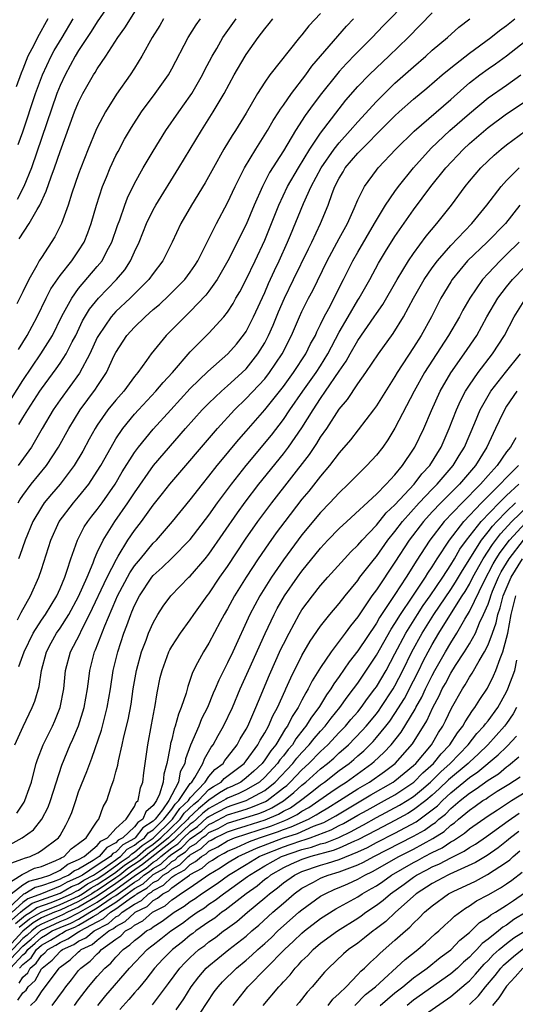
# Model space of a CAD drawing. Units: inches. Extents: x 2571000 to 2574000, y 1496329 to 1497000.
# Drawn here: x 2571295 to 2571348, y 1496435 to 1496541 of the extents above; entities that cross this region are included whole.
import ezdxf

# ---------------------------------------------------------------- set-up
doc = ezdxf.new("R2010")
doc.units = ezdxf.units.IN
doc.header["$MEASUREMENT"] = 0
doc.layers.add('LD25711494_2ft', color=196, linetype='Continuous')

msp = doc.modelspace()

# ---------------------------------------------------------------- linework, layer by layer
at = {"layer": 'LD25711494_2ft'}
for points, elevation in [([(2571304.59, 1496543), (2571303, 1496540.68), (2571302.36, 1496539.64), (2571301, 1496537.6), (2571300.64, 1496537), (2571299.54, 1496535), (2571299, 1496533.84), (2571298.67, 1496533), (2571295.93, 1496525), (2571295.11, 1496523), (2571294.39, 1496521.61)], 9326), ([(2571336.45, 1496543), (2571333.74, 1496540.26), (2571332.54, 1496539), (2571330.77, 1496537.23), (2571329.78, 1496536.22), (2571329, 1496535.36), (2571328.7, 1496535), (2571327.09, 1496533), (2571326.2, 1496531.8), (2571325.36, 1496530.64), (2571324.32, 1496529), (2571323, 1496526.81), (2571321.52, 1496524.48), (2571320.75, 1496523), (2571319.87, 1496521), (2571319, 1496518.91), (2571317.05, 1496515), (2571315.89, 1496513), (2571315, 1496511.73), (2571314.68, 1496511.32), (2571313, 1496509.56), (2571312.4, 1496509), (2571310.42, 1496507), (2571308.78, 1496505), (2571308.28, 1496504.28), (2571307.35, 1496503), (2571307, 1496502.58), (2571305.84, 1496501), (2571305, 1496500.05), (2571304.15, 1496499), (2571303, 1496497.35), (2571302.77, 1496497), (2571302.14, 1496495.86), (2571301.44, 1496494.56), (2571300.53, 1496493), (2571299, 1496491), (2571298.07, 1496489.93), (2571297.31, 1496489), (2571297, 1496488.54), (2571296.09, 1496487), (2571295.26, 1496485), (2571294.67, 1496483.33), (2571294.52, 1496483)], 9342), ([(2571294.62, 1496517.38), (2571295.67, 1496519), (2571296.53, 1496520.53), (2571296.83, 1496521), (2571297.51, 1496522.49), (2571298.04, 1496524.04), (2571298.41, 1496525), (2571299, 1496526.76), (2571300.57, 1496531), (2571301, 1496532.07), (2571301.46, 1496533), (2571302.61, 1496535), (2571302.77, 1496535.23), (2571303, 1496535.64), (2571303.91, 1496537), (2571305.2, 1496539), (2571305.97, 1496540.03), (2571307.83, 1496543)], 9328), ([(2571294.44, 1496476.44), (2571294.72, 1496477), (2571294.81, 1496477.2), (2571295.81, 1496479), (2571296.72, 1496481), (2571297, 1496481.85), (2571298, 1496485), (2571298.92, 1496487), (2571300.44, 1496489), (2571301, 1496489.65), (2571302.09, 1496491), (2571303, 1496492.39), (2571303.37, 1496493), (2571304.48, 1496495), (2571305, 1496495.89), (2571305.75, 1496497), (2571307, 1496498.53), (2571307.42, 1496499), (2571309.31, 1496501), (2571310.07, 1496501.93), (2571311.08, 1496503), (2571313, 1496505.21), (2571315, 1496507.24), (2571316.62, 1496509), (2571317, 1496509.49), (2571317.59, 1496510.41), (2571317.91, 1496511), (2571318.31, 1496511.69), (2571319, 1496513.01), (2571319.96, 1496515), (2571321, 1496517.21), (2571322.5, 1496521), (2571323.45, 1496523), (2571324.62, 1496525), (2571325.85, 1496527), (2571327, 1496528.71), (2571329, 1496531.35), (2571329.73, 1496532.27), (2571331, 1496533.73), (2571332.23, 1496535), (2571333, 1496535.75), (2571334.33, 1496537), (2571336.4, 1496539), (2571339, 1496541.66)], 9344), ([(2571293.78, 1496500.22), (2571295, 1496502.13), (2571296.94, 1496505), (2571298.17, 1496507), (2571299.16, 1496509), (2571299.37, 1496509.37), (2571300.25, 1496511), (2571301, 1496512.03), (2571303, 1496514.38), (2571303.51, 1496515), (2571304.04, 1496516.04), (2571304.57, 1496517), (2571305.19, 1496518.81), (2571305.42, 1496519.42), (2571305.96, 1496521), (2571306.24, 1496521.76), (2571307, 1496523.31), (2571307.95, 1496525), (2571309, 1496526.78), (2571310.38, 1496529), (2571311.75, 1496531), (2571313, 1496532.73), (2571313.17, 1496533), (2571314.32, 1496535), (2571314.54, 1496535.46), (2571315.34, 1496537), (2571315.84, 1496537.84), (2571316.51, 1496539), (2571317.93, 1496541)], 9334), ([(2571294.13, 1496463), (2571295.04, 1496464.96), (2571296.02, 1496467), (2571296.3, 1496467.7), (2571296.75, 1496469.25), (2571297.01, 1496471), (2571297.55, 1496473), (2571298.05, 1496473.95), (2571298.63, 1496475), (2571299, 1496475.53), (2571299.95, 1496477), (2571301, 1496478.92), (2571301.9, 1496481), (2571302.57, 1496482.57), (2571302.72, 1496483), (2571303, 1496483.65), (2571303.62, 1496485), (2571304.89, 1496487), (2571306.3, 1496489), (2571307, 1496490.09), (2571309.06, 1496493), (2571312.5, 1496497), (2571314.29, 1496499), (2571315, 1496499.72), (2571316.34, 1496501), (2571317, 1496501.57), (2571317.74, 1496502.26), (2571318.58, 1496503), (2571319, 1496503.41), (2571320.27, 1496505), (2571321, 1496506.2), (2571321.42, 1496507), (2571321.9, 1496508.1), (2571322.48, 1496509.52), (2571323.12, 1496511), (2571324.11, 1496513), (2571325.7, 1496516.3), (2571326.05, 1496517), (2571327.01, 1496519), (2571327.81, 1496521), (2571328.24, 1496522.24), (2571328.54, 1496523), (2571329, 1496523.9), (2571329.42, 1496524.58), (2571329.66, 1496525), (2571331, 1496526.58), (2571334.21, 1496529.79), (2571335, 1496530.59), (2571335.44, 1496531), (2571337, 1496532.38), (2571338.44, 1496533.56), (2571340.09, 1496535), (2571341, 1496535.76), (2571343, 1496537.32), (2571345.3, 1496539), (2571346.23, 1496539.77), (2571347, 1496540.31), (2571347.88, 1496541)], 9348), ([(2571297.67, 1496541), (2571296.56, 1496539), (2571296.18, 1496538.18), (2571295.54, 1496537), (2571295, 1496535.59), (2571294.83, 1496535.17), (2571294.28, 1496533.72)], 9322), ([(2571310.12, 1496541), (2571309.71, 1496540.29), (2571308.91, 1496539), (2571307.8, 1496537), (2571307, 1496535.7), (2571306.55, 1496535), (2571305.08, 1496532.92), (2571303.88, 1496531), (2571303, 1496529.33), (2571302.85, 1496529), (2571302.01, 1496527), (2571301.24, 1496525), (2571301, 1496524.35), (2571300.28, 1496522.28), (2571299.87, 1496521), (2571299.15, 1496519), (2571298.43, 1496517.57), (2571297, 1496515.38), (2571296.77, 1496515), (2571296.52, 1496514.52), (2571295.65, 1496513), (2571295, 1496511.66), (2571294.77, 1496511.23), (2571294.37, 1496510.37)], 9330), ([(2571294.48, 1496489), (2571294.67, 1496489.33), (2571295, 1496489.79), (2571295.91, 1496491), (2571297.54, 1496493), (2571298.85, 1496495), (2571299.93, 1496497), (2571301.16, 1496499), (2571302.8, 1496501.2), (2571303, 1496501.51), (2571303.99, 1496503), (2571304.83, 1496504.83), (2571305, 1496505.17), (2571306.19, 1496507), (2571307, 1496507.89), (2571308.14, 1496509), (2571309, 1496509.76), (2571309.68, 1496510.32), (2571310.71, 1496511.29), (2571312.41, 1496513), (2571313, 1496513.78), (2571313.49, 1496514.51), (2571313.8, 1496515), (2571314.65, 1496516.65), (2571315.8, 1496519), (2571317, 1496521.23), (2571317.82, 1496523), (2571318.84, 1496525), (2571320.03, 1496527), (2571321.3, 1496529), (2571321.91, 1496530.09), (2571322.51, 1496531), (2571322.69, 1496531.31), (2571323, 1496531.73), (2571323.87, 1496533), (2571325.42, 1496535), (2571326.07, 1496535.93), (2571329.79, 1496540.21), (2571330.54, 1496541)], 9340), ([(2571294.49, 1496527.51), (2571295, 1496528.88), (2571296.37, 1496533), (2571297.1, 1496535), (2571298.05, 1496537), (2571298.38, 1496537.62), (2571299.23, 1496539), (2571300.4, 1496541)], 9324), ([(2571327, 1496541.58), (2571325.74, 1496540.26), (2571325, 1496539.29), (2571324.75, 1496539), (2571321.56, 1496535), (2571321, 1496534.21), (2571320.23, 1496533), (2571319, 1496530.89), (2571317.85, 1496529), (2571317.51, 1496528.48), (2571316.62, 1496527), (2571315.48, 1496525), (2571314.6, 1496523.4), (2571313.13, 1496521), (2571311.98, 1496519), (2571311.04, 1496517), (2571310.04, 1496515), (2571309, 1496513.64), (2571308.54, 1496513), (2571306.52, 1496511), (2571305, 1496509.57), (2571304.49, 1496509), (2571303.12, 1496507), (2571303, 1496506.77), (2571302.19, 1496505), (2571301.08, 1496502.92), (2571299, 1496500.06), (2571298.26, 1496499), (2571297.07, 1496497), (2571295.92, 1496495), (2571294.51, 1496493)], 9338), ([(2571294.52, 1496505.48), (2571295.48, 1496507), (2571296.54, 1496509), (2571297.51, 1496511), (2571298.01, 1496511.99), (2571299, 1496513.42), (2571300.25, 1496515), (2571301, 1496516.08), (2571301.58, 1496517), (2571301.99, 1496518.01), (2571302.35, 1496519), (2571302.93, 1496521), (2571303.58, 1496523), (2571304, 1496524), (2571304.4, 1496525), (2571305, 1496526.32), (2571305.23, 1496526.77), (2571305.93, 1496528.07), (2571306.67, 1496529.33), (2571307.75, 1496531), (2571309.23, 1496533), (2571310.64, 1496535), (2571311, 1496535.65), (2571312.76, 1496539), (2571313.62, 1496540.38), (2571314.08, 1496541)], 9332), ([(2571294.58, 1496471.41), (2571295.14, 1496473), (2571296.12, 1496475), (2571297, 1496476.39), (2571297.42, 1496477), (2571298.65, 1496479), (2571299, 1496479.79), (2571299.5, 1496481), (2571299.78, 1496481.78), (2571300.15, 1496483), (2571300.86, 1496485), (2571301.59, 1496486.41), (2571301.99, 1496487), (2571302.43, 1496487.57), (2571303, 1496488.27), (2571303.54, 1496489), (2571304.92, 1496491), (2571305.68, 1496492.32), (2571307, 1496494.4), (2571307.44, 1496495), (2571309, 1496496.91), (2571310.89, 1496499), (2571313, 1496501.28), (2571314.89, 1496503.11), (2571317.04, 1496505), (2571317.95, 1496506.05), (2571318.84, 1496507.16), (2571319, 1496507.4), (2571319.81, 1496509), (2571321, 1496511.59), (2571321.42, 1496512.58), (2571322.05, 1496513.95), (2571322.56, 1496515), (2571323.45, 1496517), (2571323.78, 1496517.78), (2571325.16, 1496521.16), (2571325.99, 1496523), (2571327.06, 1496525), (2571328.45, 1496527), (2571329, 1496527.69), (2571330.2, 1496529), (2571331, 1496529.94), (2571333, 1496532.14), (2571333.86, 1496533), (2571334.43, 1496533.57), (2571335, 1496534.09), (2571337, 1496535.87), (2571338.3, 1496537), (2571339, 1496537.64), (2571340.64, 1496539), (2571341.88, 1496540.12), (2571343.06, 1496541)], 9346), ([(2571294.58, 1496497.42), (2571295, 1496498.14), (2571295.52, 1496499), (2571296.82, 1496501), (2571297, 1496501.26), (2571298.59, 1496503.41), (2571299, 1496504), (2571299.65, 1496505), (2571300.31, 1496506.31), (2571300.68, 1496507), (2571301.43, 1496508.56), (2571302.18, 1496509.82), (2571303.15, 1496511), (2571305.08, 1496513), (2571305.95, 1496514.05), (2571306.57, 1496515), (2571307, 1496515.96), (2571307.49, 1496517), (2571308.28, 1496519), (2571309, 1496520.48), (2571309.29, 1496521), (2571311.77, 1496525), (2571314.19, 1496529), (2571315.47, 1496531), (2571316.65, 1496533), (2571317.73, 1496535), (2571318.88, 1496537), (2571319, 1496537.18), (2571320.3, 1496539), (2571321, 1496539.93), (2571321.49, 1496540.51), (2571321.87, 1496541)], 9336), ([(2571294.34, 1496455.66), (2571295.15, 1496456.85), (2571295.22, 1496457), (2571295.69, 1496458.31), (2571295.92, 1496459), (2571296.13, 1496459.87), (2571296.43, 1496461), (2571296.57, 1496461.43), (2571297.18, 1496463), (2571298.17, 1496465), (2571298.43, 1496465.57), (2571299.02, 1496467), (2571299.41, 1496469), (2571299.59, 1496471), (2571300.11, 1496473), (2571301.11, 1496474.89), (2571301.3, 1496475.3), (2571302.18, 1496477), (2571304.08, 1496481), (2571305.06, 1496482.94), (2571305.26, 1496483.26), (2571306.3, 1496485), (2571307, 1496486.03), (2571307.74, 1496487), (2571309, 1496488.75), (2571310.01, 1496489.99), (2571310.79, 1496491), (2571315.91, 1496497), (2571317.75, 1496499), (2571319, 1496500.2), (2571321, 1496502.34), (2571321.53, 1496503), (2571322.88, 1496505), (2571323.89, 1496507), (2571324.74, 1496509), (2571325, 1496509.56), (2571325.72, 1496511), (2571326.17, 1496511.83), (2571327.72, 1496515), (2571329, 1496517.39), (2571329.88, 1496519), (2571330.62, 1496520.62), (2571331, 1496521.55), (2571331.71, 1496523), (2571333, 1496524.76), (2571333.19, 1496525), (2571335.11, 1496527), (2571337.06, 1496528.94), (2571341, 1496532.33), (2571342.39, 1496533.61), (2571343, 1496534.12), (2571344.12, 1496535), (2571345, 1496535.65), (2571345.81, 1496536.19), (2571347, 1496537.05), (2571351, 1496540.18)], 9350), ([(2571293, 1496451.93), (2571294.91, 1496453), (2571296.14, 1496453.86), (2571297.04, 1496455), (2571297.71, 1496456.29), (2571297.99, 1496457), (2571299.2, 1496460.8), (2571300.1, 1496463), (2571300.39, 1496463.61), (2571300.97, 1496465.03), (2571301.6, 1496467), (2571301.95, 1496469), (2571302.1, 1496470.1), (2571302.19, 1496471), (2571302.71, 1496473), (2571302.81, 1496473.19), (2571303.8, 1496475.8), (2571305, 1496478.59), (2571305.18, 1496479), (2571306.51, 1496481.49), (2571307, 1496482.22), (2571307.63, 1496483), (2571309, 1496484.66), (2571309.35, 1496485), (2571311.09, 1496487), (2571313, 1496489.32), (2571314.3, 1496491), (2571315, 1496491.85), (2571315.9, 1496493), (2571317, 1496494.33), (2571317.3, 1496494.7), (2571318.2, 1496495.8), (2571319, 1496496.69), (2571321, 1496499.01), (2571323, 1496501.5), (2571324.11, 1496503), (2571325.42, 1496505), (2571325.93, 1496506.07), (2571326.44, 1496507), (2571326.61, 1496507.39), (2571327, 1496508.16), (2571327.4, 1496509), (2571327.88, 1496509.88), (2571329.48, 1496513), (2571329.98, 1496514.02), (2571330.48, 1496515), (2571331, 1496515.94), (2571332.79, 1496519), (2571333, 1496519.39), (2571333.99, 1496521), (2571335, 1496522.47), (2571335.38, 1496523), (2571336.98, 1496525), (2571338.88, 1496527.12), (2571340.91, 1496529), (2571343, 1496530.84), (2571345, 1496532.51), (2571347, 1496533.9), (2571348.54, 1496535)], 9352), ([(2571293.72, 1496450.28), (2571295, 1496450.75), (2571295.17, 1496450.83), (2571295.77, 1496451), (2571296.61, 1496451.39), (2571297, 1496451.63), (2571298.82, 1496453), (2571299, 1496453.27), (2571299.63, 1496454.37), (2571299.96, 1496455), (2571300.27, 1496455.73), (2571300.68, 1496457), (2571301, 1496457.93), (2571301.88, 1496460.12), (2571302.19, 1496461), (2571302.43, 1496461.57), (2571303.44, 1496464.56), (2571303.73, 1496465.73), (2571304.07, 1496467), (2571304.41, 1496469), (2571304.72, 1496471), (2571305.21, 1496473), (2571305.86, 1496475), (2571306.19, 1496475.81), (2571306.59, 1496477), (2571306.72, 1496477.28), (2571307, 1496477.97), (2571307.53, 1496479), (2571308.85, 1496481), (2571309, 1496481.19), (2571309.96, 1496482.04), (2571311, 1496483.05), (2571313, 1496485.06), (2571315, 1496487.68), (2571315.93, 1496489), (2571317.43, 1496491), (2571319.01, 1496493), (2571321.72, 1496496.28), (2571323, 1496497.94), (2571323.71, 1496499), (2571325.11, 1496501), (2571326.53, 1496503), (2571327, 1496503.72), (2571327.79, 1496505), (2571329, 1496507.33), (2571329.96, 1496509), (2571331, 1496510.78), (2571331.15, 1496511), (2571332.28, 1496513), (2571333.24, 1496514.76), (2571333.99, 1496516.01), (2571335, 1496517.63), (2571337, 1496520.5), (2571338.84, 1496523), (2571340.45, 1496525), (2571342.35, 1496527), (2571343, 1496527.6), (2571345, 1496529.32), (2571347, 1496530.79), (2571349, 1496532.14)], 9354), ([(2571293, 1496447.86), (2571294.94, 1496449.06), (2571296.27, 1496449.73), (2571297, 1496449.92), (2571298.56, 1496450.56), (2571299, 1496450.77), (2571299.13, 1496450.87), (2571299.44, 1496451), (2571300.18, 1496451.82), (2571301, 1496452.38), (2571301.8, 1496453), (2571303, 1496454.78), (2571303.18, 1496455), (2571303.65, 1496456.35), (2571304.02, 1496457), (2571304.49, 1496458.49), (2571304.78, 1496459.22), (2571305, 1496460.1), (2571305.2, 1496460.8), (2571305.27, 1496461.27), (2571305.68, 1496463), (2571305.87, 1496463.87), (2571306.32, 1496465.68), (2571306.63, 1496467.37), (2571306.86, 1496469), (2571307.2, 1496471), (2571307.75, 1496473), (2571308.24, 1496474.24), (2571308.51, 1496475), (2571309, 1496476.1), (2571309.52, 1496477), (2571310.1, 1496477.9), (2571310.9, 1496479), (2571312.86, 1496481), (2571313, 1496481.13), (2571314.6, 1496483), (2571315, 1496483.5), (2571318.07, 1496487.93), (2571318.91, 1496489.09), (2571320.38, 1496491), (2571323, 1496494.26), (2571323.57, 1496495), (2571325, 1496497.05), (2571326.21, 1496499), (2571327, 1496500.21), (2571327.55, 1496501), (2571329, 1496503.16), (2571329.77, 1496504.23), (2571330.18, 1496505), (2571331, 1496506.45), (2571332.78, 1496509), (2571333, 1496509.34), (2571333.68, 1496510.32), (2571335.23, 1496513), (2571336.46, 1496515), (2571337, 1496515.79), (2571338.36, 1496517.64), (2571339.51, 1496519), (2571341.08, 1496521), (2571342.55, 1496523), (2571343, 1496523.55), (2571344.23, 1496525), (2571345, 1496525.75), (2571345.65, 1496526.35), (2571346.41, 1496527), (2571347, 1496527.46), (2571349.04, 1496528.96)], 9356), ([(2571293.74, 1496447), (2571295, 1496447.96), (2571295.64, 1496448.36), (2571297, 1496448.7), (2571297.9, 1496449), (2571299, 1496449.53), (2571299.84, 1496450.16), (2571301, 1496450.66), (2571301.59, 1496451), (2571303, 1496452.19), (2571303.37, 1496452.63), (2571304.11, 1496453), (2571305, 1496453.99), (2571306.09, 1496455), (2571307, 1496456.36), (2571307.18, 1496456.82), (2571307.39, 1496457), (2571307.63, 1496458.37), (2571307.91, 1496459), (2571308.02, 1496459.98), (2571308.43, 1496463), (2571308.84, 1496465.16), (2571309.15, 1496466.85), (2571309.19, 1496467), (2571309.43, 1496468.57), (2571309.77, 1496470.23), (2571309.96, 1496471), (2571310.7, 1496473), (2571310.8, 1496473.21), (2571311, 1496473.56), (2571311.93, 1496475), (2571313, 1496476.44), (2571313.38, 1496477), (2571314.82, 1496479), (2571315, 1496479.23), (2571316.19, 1496481), (2571317, 1496482.17), (2571318.92, 1496485.08), (2571320.26, 1496487), (2571321.76, 1496489), (2571325.8, 1496494.2), (2571326.61, 1496495.39), (2571327, 1496496.05), (2571327.67, 1496497), (2571329, 1496499.06), (2571329.89, 1496500.11), (2571331, 1496501.78), (2571331.87, 1496503), (2571333.22, 1496505), (2571334.82, 1496507.18), (2571335.93, 1496509), (2571336.99, 1496510.99), (2571338.14, 1496513), (2571339, 1496514.25), (2571339.56, 1496515), (2571341, 1496516.65), (2571343.25, 1496519), (2571344.88, 1496521), (2571346.4, 1496523), (2571347, 1496523.64), (2571348.36, 1496525)], 9358), ([(2571348.43, 1496521), (2571346.87, 1496519), (2571344.91, 1496517), (2571342.81, 1496515), (2571341.98, 1496514.02), (2571341.16, 1496513), (2571341, 1496512.75), (2571339.94, 1496511), (2571338.91, 1496509), (2571337.83, 1496507), (2571337, 1496505.68), (2571335.24, 1496503), (2571335, 1496502.58), (2571333, 1496499.42), (2571332.7, 1496499), (2571330.22, 1496495.78), (2571329, 1496494.38), (2571327.95, 1496493), (2571327, 1496491.88), (2571325.74, 1496490.26), (2571325, 1496489.38), (2571323.15, 1496487), (2571322.23, 1496485.77), (2571321.39, 1496484.61), (2571320.3, 1496483), (2571319, 1496481), (2571317.76, 1496479), (2571317, 1496477.61), (2571316.64, 1496477), (2571316.2, 1496476.2), (2571315, 1496473.93), (2571314.41, 1496473), (2571313.79, 1496471.79), (2571313.24, 1496470.76), (2571313, 1496470.02), (2571312.72, 1496469.28), (2571312.54, 1496468.54), (2571312.03, 1496467), (2571311.72, 1496466.28), (2571311.39, 1496465), (2571311.28, 1496464.72), (2571311, 1496463.58), (2571310.87, 1496463.13), (2571310.83, 1496462.83), (2571310.49, 1496461), (2571310.17, 1496459.83), (2571310.1, 1496459), (2571309.7, 1496457.7), (2571309.36, 1496457), (2571309, 1496456.48), (2571308.21, 1496455.79), (2571307.9, 1496455), (2571307.35, 1496454.65), (2571307, 1496454.18), (2571305.76, 1496453), (2571305.26, 1496452.74), (2571305, 1496452.45), (2571304.03, 1496451.97), (2571303.22, 1496451), (2571302.56, 1496450.56), (2571301, 1496449.65), (2571300.54, 1496449.46), (2571299.94, 1496449), (2571299.28, 1496448.72), (2571299, 1496448.56), (2571298.27, 1496448.27), (2571297, 1496447.85), (2571296.32, 1496447.68), (2571295.23, 1496447), (2571295.06, 1496446.94), (2571293.48, 1496445.48)], 9360), ([(2571348.34, 1496517), (2571347, 1496515.67), (2571346.29, 1496515), (2571345, 1496513.66), (2571344.4, 1496513), (2571343.04, 1496511), (2571342.3, 1496509.7), (2571341.93, 1496509), (2571340.76, 1496507), (2571338.18, 1496503), (2571337.07, 1496501), (2571335, 1496497.03), (2571334.23, 1496495.77), (2571333.68, 1496495), (2571333, 1496494.12), (2571331.99, 1496493), (2571331, 1496492.04), (2571329.97, 1496491), (2571329, 1496490.09), (2571328, 1496489), (2571327, 1496487.97), (2571325, 1496485.57), (2571323, 1496482.88), (2571321.72, 1496481), (2571320.46, 1496479), (2571319.39, 1496477), (2571317.56, 1496473), (2571317, 1496471.79), (2571316.06, 1496469.94), (2571315.68, 1496469), (2571315.47, 1496468.53), (2571314.84, 1496467), (2571314.22, 1496465.78), (2571313.91, 1496465), (2571313.03, 1496462.97), (2571312.5, 1496461.5), (2571312.42, 1496461), (2571311.92, 1496460.08), (2571311.72, 1496459), (2571311, 1496457.63), (2571310.69, 1496457), (2571310.01, 1496456.01), (2571309.22, 1496455), (2571309, 1496454.78), (2571307.91, 1496454.09), (2571307.09, 1496453), (2571307, 1496452.93), (2571305.74, 1496452.26), (2571305, 1496451.46), (2571304.69, 1496451.31), (2571304.43, 1496451), (2571303, 1496450.07), (2571301.42, 1496449), (2571301.14, 1496448.86), (2571301, 1496448.76), (2571299.76, 1496448.24), (2571299, 1496447.8), (2571297, 1496447), (2571295.54, 1496446.46), (2571295, 1496446.06), (2571293.86, 1496445)], 9362), ([(2571293.8, 1496444.2), (2571294.75, 1496445), (2571295, 1496445.23), (2571296.02, 1496445.98), (2571297, 1496446.34), (2571299, 1496447.04), (2571300.24, 1496447.76), (2571301, 1496448.07), (2571301.55, 1496448.45), (2571302.59, 1496449), (2571303.79, 1496449.79), (2571305, 1496450.65), (2571305.2, 1496450.8), (2571305.49, 1496451), (2571306.22, 1496451.78), (2571307, 1496452.2), (2571307.43, 1496452.57), (2571308.07, 1496453), (2571308.47, 1496453.53), (2571309, 1496453.86), (2571310.17, 1496455), (2571311, 1496456.07), (2571311.37, 1496456.63), (2571311.78, 1496457), (2571313, 1496458.84), (2571313.15, 1496459), (2571313.47, 1496459.47), (2571314.35, 1496461), (2571314.51, 1496461.49), (2571315.25, 1496462.75), (2571315.46, 1496463), (2571316, 1496464), (2571316.57, 1496465), (2571317.53, 1496467), (2571318.37, 1496469), (2571319.25, 1496471), (2571321.04, 1496474.96), (2571322, 1496477), (2571322.35, 1496477.65), (2571323.13, 1496479), (2571324.51, 1496481), (2571325, 1496481.67), (2571327, 1496484.13), (2571327.8, 1496485), (2571329, 1496486.24), (2571329.81, 1496487), (2571333, 1496489.94), (2571334.06, 1496491), (2571335, 1496492.01), (2571335.82, 1496493), (2571337, 1496494.75), (2571337.15, 1496495), (2571338.09, 1496497), (2571338.94, 1496498.94), (2571339.87, 1496501), (2571341, 1496502.97), (2571342.43, 1496505), (2571343.79, 1496507), (2571344.89, 1496509), (2571346.05, 1496511), (2571347, 1496512.22), (2571347.64, 1496513), (2571349, 1496514.4)], 9364), ([(2571294.2, 1496443.8), (2571295.3, 1496444.7), (2571295.81, 1496445), (2571296.5, 1496445.5), (2571298.05, 1496446.05), (2571299, 1496446.43), (2571300.24, 1496447), (2571300.72, 1496447.28), (2571301, 1496447.39), (2571301.95, 1496448.05), (2571303, 1496448.6), (2571303.61, 1496449), (2571305, 1496449.99), (2571305.56, 1496450.44), (2571306.42, 1496451), (2571306.7, 1496451.3), (2571307, 1496451.46), (2571307.82, 1496452.18), (2571309, 1496452.96), (2571311.1, 1496455), (2571311.86, 1496456.14), (2571312.8, 1496457), (2571313, 1496457.3), (2571314.58, 1496459), (2571315, 1496459.61), (2571315.65, 1496460.35), (2571316.52, 1496461), (2571316.7, 1496461.3), (2571317, 1496461.66), (2571318.03, 1496463), (2571318.36, 1496463.64), (2571319, 1496464.68), (2571319.17, 1496465), (2571320.06, 1496467), (2571320.32, 1496467.68), (2571321.5, 1496470.5), (2571322.74, 1496473.26), (2571323, 1496473.8), (2571323.61, 1496475), (2571324.69, 1496477), (2571325, 1496477.5), (2571326.12, 1496479), (2571327, 1496480.1), (2571327.8, 1496481), (2571329.58, 1496483), (2571330.26, 1496483.74), (2571331, 1496484.45), (2571331.46, 1496485), (2571333, 1496486.6), (2571334.07, 1496487.93), (2571335, 1496488.78), (2571337.07, 1496491), (2571337.89, 1496492.11), (2571338.73, 1496493), (2571339.96, 1496495), (2571340.84, 1496497), (2571341.62, 1496499), (2571342.04, 1496499.96), (2571342.58, 1496501), (2571343, 1496501.66), (2571343.93, 1496503), (2571345.5, 1496505), (2571346.79, 1496507), (2571347.82, 1496509), (2571349.08, 1496511)], 9366), ([(2571294.61, 1496443.39), (2571295.71, 1496444.29), (2571296.97, 1496445.02), (2571299, 1496445.83), (2571301, 1496446.74), (2571301.42, 1496447), (2571302.36, 1496447.64), (2571303, 1496447.98), (2571304.54, 1496449), (2571305, 1496449.33), (2571305.93, 1496450.07), (2571307.14, 1496450.87), (2571307.31, 1496451), (2571308.21, 1496451.79), (2571309, 1496452.32), (2571309.85, 1496453), (2571311.91, 1496455), (2571312.35, 1496455.65), (2571313.39, 1496456.61), (2571313.87, 1496457), (2571315, 1496458.19), (2571315.48, 1496458.52), (2571316.31, 1496459), (2571316.63, 1496459.37), (2571318.8, 1496461), (2571319, 1496461.26), (2571320.26, 1496463), (2571320.5, 1496463.5), (2571321, 1496464.28), (2571321.41, 1496465), (2571321.88, 1496466.12), (2571322.38, 1496467), (2571323.18, 1496468.82), (2571323.28, 1496469), (2571323.8, 1496470.2), (2571325, 1496472.58), (2571325.88, 1496474.12), (2571327, 1496475.75), (2571327.99, 1496477), (2571329, 1496478.19), (2571329.63, 1496479), (2571331, 1496480.66), (2571331.24, 1496481), (2571332.8, 1496483), (2571333, 1496483.24), (2571334.25, 1496485), (2571335, 1496485.91), (2571335.82, 1496487), (2571337.61, 1496489), (2571339, 1496490.47), (2571339.53, 1496491), (2571341.26, 1496493), (2571341.91, 1496494.09), (2571342.47, 1496495), (2571343.59, 1496497.59), (2571344.16, 1496499), (2571345, 1496500.51), (2571345.3, 1496501), (2571346.87, 1496503), (2571348.48, 1496505)], 9368), ([(2571348.11, 1496501), (2571347, 1496499.38), (2571346.76, 1496499), (2571346.19, 1496497.81), (2571345.82, 1496497), (2571345.55, 1496496.45), (2571344.89, 1496495), (2571343.64, 1496493), (2571341.93, 1496491), (2571339.92, 1496489), (2571339, 1496488.03), (2571338.06, 1496487), (2571336.53, 1496485), (2571335, 1496482.62), (2571333, 1496479.64), (2571332.53, 1496479), (2571331, 1496476.75), (2571330.21, 1496475.79), (2571329.65, 1496475), (2571328.14, 1496473), (2571327, 1496471.3), (2571326.11, 1496469.89), (2571325.68, 1496469), (2571325.41, 1496468.59), (2571325, 1496467.79), (2571324.72, 1496467.28), (2571324.6, 1496467), (2571323.96, 1496466.04), (2571323.45, 1496465), (2571323.25, 1496464.75), (2571322.18, 1496463), (2571321.64, 1496462.36), (2571321, 1496461.37), (2571320.72, 1496461), (2571319.83, 1496460.17), (2571319, 1496459.44), (2571318.42, 1496459), (2571317.47, 1496458.53), (2571317, 1496458.34), (2571316.15, 1496457.85), (2571315, 1496457.05), (2571313.87, 1496456.13), (2571312.84, 1496455.16), (2571312.73, 1496455), (2571310.65, 1496453), (2571309, 1496451.67), (2571308.6, 1496451.4), (2571308.14, 1496451), (2571307.5, 1496450.5), (2571306.3, 1496449.7), (2571305.42, 1496449), (2571305, 1496448.69), (2571303, 1496447.36), (2571302.76, 1496447.24), (2571302.42, 1496447), (2571301, 1496446.15), (2571299, 1496445.23), (2571298.42, 1496445), (2571297, 1496444.39), (2571296.12, 1496443.88), (2571295, 1496442.97), (2571293, 1496440.8)], 9370), ([(2571347.99, 1496495.99), (2571347.41, 1496495), (2571347, 1496494.48), (2571345.97, 1496493), (2571345, 1496491.92), (2571344.21, 1496491), (2571342.21, 1496489), (2571340.3, 1496487), (2571338.74, 1496485), (2571337.26, 1496482.74), (2571337, 1496482.27), (2571336.2, 1496481), (2571335, 1496479.15), (2571333.33, 1496476.67), (2571333, 1496476.08), (2571331, 1496473.11), (2571330.08, 1496471.92), (2571329, 1496470.35), (2571328.43, 1496469.56), (2571328.11, 1496469), (2571327.64, 1496468.36), (2571326.87, 1496467.13), (2571326.8, 1496467), (2571326.03, 1496465.97), (2571325.43, 1496465), (2571325.23, 1496464.77), (2571324.36, 1496463.64), (2571323.97, 1496463), (2571323.51, 1496462.49), (2571323, 1496461.81), (2571322.63, 1496461.37), (2571322.39, 1496461), (2571321, 1496459.51), (2571320.44, 1496459), (2571319, 1496458.15), (2571318.23, 1496457.77), (2571317, 1496457.27), (2571316.83, 1496457.17), (2571316.58, 1496457), (2571315, 1496456.17), (2571314.35, 1496455.65), (2571313.66, 1496455), (2571313.31, 1496454.69), (2571313, 1496454.47), (2571311.46, 1496453), (2571311.23, 1496452.77), (2571311, 1496452.61), (2571307.87, 1496450.13), (2571306.67, 1496449.33), (2571306.26, 1496449), (2571305, 1496448.08), (2571303, 1496446.73), (2571301, 1496445.55), (2571299.81, 1496445), (2571299.27, 1496444.73), (2571297, 1496443.74), (2571296.53, 1496443.47), (2571295.95, 1496443), (2571295.45, 1496442.55), (2571295, 1496442.17), (2571293, 1496440.02)], 9372), ([(2571293, 1496439.24), (2571295, 1496441.36), (2571295.89, 1496442.11), (2571296.94, 1496443.06), (2571299, 1496444), (2571299.72, 1496444.28), (2571301, 1496444.94), (2571303, 1496446.1), (2571305, 1496447.46), (2571307.1, 1496449), (2571308.24, 1496449.76), (2571309, 1496450.37), (2571309.41, 1496450.59), (2571309.84, 1496451), (2571311, 1496451.92), (2571311.65, 1496452.35), (2571312.28, 1496453), (2571313, 1496453.69), (2571313.77, 1496454.23), (2571314.83, 1496455.17), (2571315, 1496455.31), (2571317, 1496456.35), (2571317.5, 1496456.5), (2571319, 1496457.02), (2571321, 1496458.1), (2571322.13, 1496459), (2571324.02, 1496461), (2571324.44, 1496461.56), (2571325, 1496462.18), (2571325.79, 1496463), (2571326.31, 1496463.69), (2571327, 1496464.48), (2571327.49, 1496465), (2571328.13, 1496465.87), (2571329.07, 1496467), (2571329.87, 1496468.13), (2571330.55, 1496469), (2571331, 1496469.63), (2571333, 1496472.62), (2571334.58, 1496475.42), (2571335, 1496476.03), (2571335.58, 1496477), (2571336.86, 1496478.86), (2571338.27, 1496481), (2571338.54, 1496481.46), (2571339, 1496482.14), (2571339.53, 1496483), (2571340.85, 1496485), (2571342.4, 1496487), (2571344.31, 1496489), (2571346.32, 1496491), (2571347, 1496491.74), (2571348.29, 1496493)], 9374), ([(2571293.67, 1496439), (2571295, 1496440.43), (2571295.31, 1496440.69), (2571295.52, 1496441), (2571296.33, 1496441.67), (2571297, 1496442.29), (2571297.45, 1496442.55), (2571298.16, 1496443), (2571299, 1496443.38), (2571300.16, 1496443.84), (2571301, 1496444.27), (2571302.19, 1496445), (2571303, 1496445.47), (2571304.51, 1496446.51), (2571305, 1496446.82), (2571307, 1496448.23), (2571307.49, 1496448.51), (2571308.01, 1496449), (2571308.6, 1496449.4), (2571309, 1496449.71), (2571309.83, 1496450.17), (2571310.71, 1496451), (2571311, 1496451.23), (2571312.07, 1496451.93), (2571313, 1496452.89), (2571314.24, 1496453.76), (2571315, 1496454.44), (2571315.38, 1496454.62), (2571317, 1496455.48), (2571318.18, 1496455.82), (2571319, 1496456.1), (2571319.68, 1496456.32), (2571321.1, 1496456.9), (2571321.25, 1496457), (2571323, 1496458.36), (2571323.36, 1496458.64), (2571323.74, 1496459), (2571325, 1496460.32), (2571325.75, 1496461), (2571327, 1496462.29), (2571327.38, 1496462.62), (2571327.78, 1496463), (2571329, 1496464.31), (2571329.68, 1496465), (2571330.27, 1496465.73), (2571331, 1496466.55), (2571331.37, 1496467), (2571332.04, 1496467.96), (2571332.84, 1496469), (2571333, 1496469.23), (2571334.04, 1496471), (2571335, 1496472.77), (2571336.16, 1496475), (2571337.42, 1496477), (2571338.04, 1496477.96), (2571338.79, 1496479), (2571340.14, 1496481), (2571341, 1496482.33), (2571341.4, 1496483), (2571341.98, 1496484.02), (2571342.69, 1496485), (2571344.25, 1496487), (2571346.19, 1496489), (2571347, 1496489.8), (2571348.31, 1496491)], 9376), ([(2571294.64, 1496439), (2571295, 1496439.39), (2571295.88, 1496440.12), (2571296.48, 1496441), (2571297, 1496441.46), (2571297.99, 1496442.01), (2571299, 1496442.66), (2571299.24, 1496442.76), (2571299.6, 1496443), (2571300.6, 1496443.4), (2571301, 1496443.6), (2571302.56, 1496444.56), (2571303.14, 1496444.86), (2571303.29, 1496445), (2571305, 1496446.1), (2571306.23, 1496447), (2571307, 1496447.54), (2571307.94, 1496448.06), (2571308.92, 1496449), (2571309, 1496449.06), (2571310.25, 1496449.75), (2571311, 1496450.46), (2571311.36, 1496450.64), (2571311.71, 1496451), (2571312.49, 1496451.51), (2571313, 1496452.04), (2571313.62, 1496452.38), (2571314.27, 1496453), (2571314.7, 1496453.3), (2571315, 1496453.56), (2571315.98, 1496454.02), (2571317, 1496454.58), (2571320.37, 1496455.63), (2571321, 1496455.88), (2571321.78, 1496456.22), (2571323.03, 1496456.97), (2571324.14, 1496457.86), (2571325, 1496458.66), (2571325.43, 1496459), (2571327, 1496460.41), (2571327.75, 1496461), (2571328.42, 1496461.58), (2571329, 1496462.13), (2571329.48, 1496462.52), (2571329.99, 1496463), (2571331.48, 1496464.52), (2571331.89, 1496465), (2571333, 1496466.34), (2571333.29, 1496466.71), (2571333.49, 1496467), (2571334.8, 1496469), (2571335, 1496469.34), (2571335.86, 1496471), (2571336.82, 1496473), (2571337.91, 1496475), (2571339.18, 1496477), (2571341, 1496479.68), (2571341.52, 1496480.48), (2571342.26, 1496481.74), (2571344.3, 1496485), (2571345, 1496485.87), (2571345.49, 1496486.51), (2571345.94, 1496487), (2571347, 1496488.08), (2571347.96, 1496489)], 9378), ([(2571294.6, 1496437.4), (2571295, 1496438.04), (2571295.52, 1496438.48), (2571295.79, 1496439), (2571296.45, 1496439.55), (2571297, 1496440.36), (2571297.36, 1496440.64), (2571297.69, 1496441), (2571298.53, 1496441.47), (2571299, 1496441.77), (2571299.85, 1496442.15), (2571301, 1496442.89), (2571301.07, 1496442.93), (2571301.16, 1496443), (2571303, 1496443.99), (2571303.67, 1496444.33), (2571304.41, 1496445), (2571305, 1496445.38), (2571306.42, 1496446.42), (2571307, 1496446.8), (2571307.13, 1496446.87), (2571307.27, 1496447), (2571308.38, 1496447.62), (2571309, 1496448.2), (2571309.53, 1496448.47), (2571310.07, 1496449), (2571310.67, 1496449.33), (2571311, 1496449.64), (2571311.89, 1496450.11), (2571312.77, 1496451), (2571312.91, 1496451.09), (2571313, 1496451.18), (2571314.16, 1496451.84), (2571315, 1496452.63), (2571315.25, 1496452.75), (2571315.66, 1496453), (2571316.57, 1496453.43), (2571317, 1496453.66), (2571317.96, 1496453.96), (2571319, 1496454.3), (2571321.06, 1496454.94), (2571322.47, 1496455.53), (2571323, 1496455.86), (2571323.76, 1496456.24), (2571324.84, 1496457), (2571325, 1496457.13), (2571326.06, 1496457.94), (2571327, 1496458.7), (2571327.43, 1496459), (2571329, 1496460.22), (2571330.07, 1496461), (2571330.58, 1496461.42), (2571331, 1496461.82), (2571331.64, 1496462.36), (2571332.64, 1496463.36), (2571333, 1496463.77), (2571334.02, 1496465), (2571334.45, 1496465.55), (2571335, 1496466.35), (2571336.02, 1496467.98), (2571337, 1496469.87), (2571337.57, 1496471), (2571338.03, 1496471.97), (2571338.57, 1496473), (2571339, 1496473.78), (2571339.73, 1496475), (2571340.91, 1496476.91), (2571342.22, 1496479), (2571342.53, 1496479.47), (2571343, 1496480.27), (2571343.38, 1496481), (2571344.49, 1496483), (2571345.47, 1496484.53), (2571346.33, 1496485.67), (2571347.56, 1496487), (2571349.31, 1496488.69)], 9380), ([(2571294.45, 1496435.55), (2571295, 1496436.33), (2571295.35, 1496436.65), (2571295.57, 1496437), (2571296.34, 1496437.66), (2571297, 1496438.91), (2571297.07, 1496439), (2571298.16, 1496439.84), (2571299, 1496440.79), (2571299.12, 1496440.88), (2571299.25, 1496441), (2571300.47, 1496441.53), (2571301, 1496441.88), (2571301.76, 1496442.24), (2571302.65, 1496443), (2571304.21, 1496443.79), (2571305, 1496444.51), (2571305.33, 1496444.67), (2571305.67, 1496445), (2571307, 1496445.88), (2571307.75, 1496446.25), (2571308.52, 1496447), (2571308.83, 1496447.17), (2571309, 1496447.34), (2571310.11, 1496447.9), (2571311, 1496448.76), (2571311.33, 1496449), (2571312.43, 1496449.57), (2571313, 1496450.15), (2571313.55, 1496450.45), (2571314.19, 1496451), (2571314.71, 1496451.29), (2571315, 1496451.57), (2571315.95, 1496452.05), (2571317, 1496452.68), (2571317.75, 1496453), (2571321.71, 1496454.29), (2571323.15, 1496454.85), (2571323.48, 1496455), (2571324.49, 1496455.51), (2571325, 1496455.87), (2571325.73, 1496456.27), (2571326.83, 1496457), (2571328.09, 1496457.91), (2571329, 1496458.52), (2571329.76, 1496459), (2571332.53, 1496461), (2571332.78, 1496461.21), (2571333.82, 1496462.18), (2571334.59, 1496463), (2571335.66, 1496464.34), (2571337.16, 1496466.83), (2571337.24, 1496467), (2571337.87, 1496468.13), (2571338.27, 1496469), (2571339, 1496470.46), (2571339.29, 1496471), (2571340.44, 1496473), (2571341, 1496473.95), (2571341.66, 1496475), (2571342.51, 1496476.51), (2571343, 1496477.33), (2571344.57, 1496480.57), (2571345.56, 1496482.44), (2571345.89, 1496483), (2571346.32, 1496483.68), (2571347.31, 1496485), (2571349, 1496486.83)], 9382), ([(2571295.84, 1496435), (2571296.44, 1496435.56), (2571297, 1496436.44), (2571298.91, 1496439), (2571299, 1496439.09), (2571300.1, 1496439.9), (2571301, 1496440.75), (2571301.14, 1496440.86), (2571301.28, 1496441), (2571302.45, 1496441.55), (2571303, 1496442.02), (2571304.24, 1496443), (2571304.75, 1496443.25), (2571305, 1496443.48), (2571306, 1496444), (2571307, 1496444.94), (2571307.08, 1496445), (2571308.37, 1496445.63), (2571309, 1496446.25), (2571309.49, 1496446.51), (2571310.05, 1496447), (2571310.68, 1496447.32), (2571311, 1496447.63), (2571312.91, 1496449), (2571313, 1496449.06), (2571314.26, 1496449.74), (2571315, 1496450.39), (2571315.39, 1496450.61), (2571315.96, 1496451), (2571316.65, 1496451.35), (2571317, 1496451.56), (2571317.97, 1496451.97), (2571319.38, 1496452.62), (2571320.43, 1496453), (2571322.36, 1496453.64), (2571323, 1496453.89), (2571323.83, 1496454.17), (2571325.69, 1496455), (2571326.54, 1496455.46), (2571327, 1496455.77), (2571327.78, 1496456.22), (2571329.04, 1496457), (2571331, 1496458.26), (2571332.25, 1496459), (2571333.86, 1496460.14), (2571335.02, 1496461), (2571336.9, 1496463.1), (2571338.43, 1496465.57), (2571339.08, 1496467), (2571339.75, 1496468.25), (2571340.09, 1496469), (2571340.42, 1496469.58), (2571341, 1496470.7), (2571341.51, 1496471.51), (2571342.48, 1496473), (2571343, 1496473.85), (2571343.64, 1496475), (2571344.1, 1496476.1), (2571344.53, 1496477), (2571345, 1496478.12), (2571345.23, 1496478.77), (2571345.29, 1496479), (2571345.5, 1496479.5), (2571346.14, 1496481), (2571346.43, 1496481.57), (2571347.28, 1496483), (2571348.83, 1496485)], 9384), ([(2571298.15, 1496435), (2571299.37, 1496436.63), (2571299.62, 1496437), (2571300.24, 1496437.76), (2571301, 1496438.75), (2571301.22, 1496439), (2571302.24, 1496439.76), (2571303, 1496440.55), (2571303.24, 1496440.75), (2571303.46, 1496441), (2571305, 1496442.13), (2571305.52, 1496442.48), (2571306.05, 1496443), (2571306.68, 1496443.32), (2571307, 1496443.62), (2571307.9, 1496444.1), (2571308.95, 1496445), (2571310.29, 1496445.71), (2571311, 1496446.33), (2571311.42, 1496446.58), (2571311.96, 1496447), (2571313, 1496447.68), (2571315, 1496449.07), (2571316.22, 1496449.78), (2571317, 1496450.31), (2571318.14, 1496451), (2571320.1, 1496451.9), (2571323, 1496452.99), (2571324.52, 1496453.48), (2571326.25, 1496454.25), (2571327.34, 1496454.66), (2571327.99, 1496455), (2571328.63, 1496455.37), (2571332.39, 1496457.61), (2571334.8, 1496459), (2571335, 1496459.14), (2571337, 1496460.78), (2571337.23, 1496461), (2571338.92, 1496463), (2571339.69, 1496464.31), (2571340.15, 1496465), (2571340.44, 1496465.56), (2571341.08, 1496466.92), (2571342.26, 1496469), (2571342.56, 1496469.44), (2571343, 1496470.25), (2571343.3, 1496470.7), (2571344.04, 1496472.04), (2571344.63, 1496473), (2571345, 1496473.73), (2571345.48, 1496475), (2571345.88, 1496476.12), (2571346.06, 1496477), (2571346.3, 1496477.7), (2571346.64, 1496479), (2571347.48, 1496481), (2571348.72, 1496483)], 9386), ([(2571300.55, 1496435), (2571301, 1496435.61), (2571302.06, 1496437), (2571303, 1496438.1), (2571303.8, 1496439), (2571304.45, 1496439.55), (2571305, 1496440.17), (2571305.79, 1496441), (2571306.51, 1496441.49), (2571307, 1496441.97), (2571307.59, 1496442.41), (2571308.3, 1496443), (2571308.76, 1496443.24), (2571309, 1496443.45), (2571309.97, 1496444.03), (2571311.26, 1496445), (2571312.34, 1496445.66), (2571313, 1496446.16), (2571313.51, 1496446.49), (2571314.19, 1496447), (2571315.89, 1496448.11), (2571317.12, 1496449), (2571319, 1496450.15), (2571320.42, 1496451), (2571320.82, 1496451.18), (2571323, 1496452.03), (2571323.73, 1496452.27), (2571325, 1496452.72), (2571325.23, 1496452.77), (2571325.88, 1496453), (2571328.15, 1496453.85), (2571329, 1496454.31), (2571329.47, 1496454.53), (2571331, 1496455.42), (2571332.01, 1496455.99), (2571333.89, 1496457), (2571335, 1496457.64), (2571337.03, 1496459), (2571338.01, 1496459.99), (2571339.15, 1496461), (2571339.97, 1496462.03), (2571340.91, 1496463), (2571341.72, 1496464.28), (2571342.3, 1496465), (2571342.53, 1496465.47), (2571343.32, 1496466.68), (2571343.6, 1496467), (2571344.13, 1496467.87), (2571344.93, 1496469.07), (2571345.58, 1496470.42), (2571345.83, 1496471), (2571346.29, 1496472.29), (2571346.6, 1496473), (2571347, 1496474.46), (2571347.12, 1496475), (2571347.48, 1496477), (2571347.98, 1496479)], 9388), ([(2571303.06, 1496435), (2571303.93, 1496436.07), (2571306.45, 1496439), (2571308.35, 1496441), (2571308.72, 1496441.28), (2571309, 1496441.51), (2571309.85, 1496442.15), (2571310.9, 1496443), (2571312.17, 1496443.83), (2571313, 1496444.46), (2571313.74, 1496445), (2571314.51, 1496445.49), (2571315, 1496445.86), (2571315.69, 1496446.31), (2571316.57, 1496447), (2571316.83, 1496447.17), (2571319.16, 1496448.84), (2571319.35, 1496449), (2571321, 1496450), (2571322.82, 1496451), (2571325, 1496451.74), (2571326.01, 1496451.99), (2571327, 1496452.34), (2571327.52, 1496452.48), (2571328.95, 1496453.05), (2571330.3, 1496453.7), (2571331, 1496454.09), (2571331.6, 1496454.4), (2571333, 1496455.18), (2571335.5, 1496456.5), (2571336.31, 1496457), (2571337, 1496457.45), (2571337.85, 1496458.15), (2571338.83, 1496459), (2571339.92, 1496460.08), (2571340.95, 1496461), (2571342.88, 1496463), (2571343.8, 1496464.2), (2571344.56, 1496465), (2571344.73, 1496465.27), (2571345, 1496465.59), (2571346.04, 1496467), (2571347, 1496468.7), (2571347.14, 1496469), (2571347.87, 1496471), (2571348.1, 1496472.1)], 9390), ([(2571348.08, 1496467), (2571347.69, 1496466.31), (2571347, 1496465.29), (2571346.78, 1496465), (2571344.97, 1496463), (2571343.97, 1496462.03), (2571343, 1496461.15), (2571342.86, 1496461), (2571340.77, 1496459.23), (2571339.75, 1496458.25), (2571339, 1496457.58), (2571338.31, 1496457), (2571337, 1496456), (2571336.39, 1496455.61), (2571335, 1496454.86), (2571333, 1496453.84), (2571331, 1496452.79), (2571330.65, 1496452.65), (2571329, 1496451.9), (2571328.36, 1496451.64), (2571325.96, 1496451), (2571325, 1496450.68), (2571323.84, 1496450.16), (2571323, 1496449.77), (2571321.61, 1496449), (2571321.28, 1496448.72), (2571321, 1496448.52), (2571320.18, 1496447.82), (2571319.01, 1496447), (2571316.76, 1496445.24), (2571316.38, 1496445), (2571315.62, 1496444.38), (2571315, 1496443.98), (2571313.61, 1496443), (2571313.27, 1496442.73), (2571313, 1496442.53), (2571312.16, 1496441.84), (2571311.07, 1496441), (2571310.05, 1496439.95), (2571309.16, 1496439), (2571308.23, 1496437.77), (2571307.56, 1496437), (2571307.31, 1496436.69), (2571307, 1496436.35), (2571306.38, 1496435.62), (2571305.43, 1496434.57)], 9392), ([(2571308.93, 1496435.07), (2571310.66, 1496437.34), (2571311.86, 1496439), (2571312.42, 1496439.58), (2571313, 1496440.16), (2571313.92, 1496441), (2571314.55, 1496441.45), (2571315, 1496441.82), (2571315.7, 1496442.3), (2571316.58, 1496443), (2571316.84, 1496443.17), (2571317, 1496443.3), (2571317.99, 1496444.01), (2571319.15, 1496445), (2571321, 1496446.55), (2571321.51, 1496447), (2571322.37, 1496447.63), (2571323, 1496448.16), (2571324.19, 1496449), (2571325, 1496449.37), (2571327, 1496450.06), (2571327.73, 1496450.27), (2571329, 1496450.68), (2571331, 1496451.49), (2571332.03, 1496451.97), (2571333, 1496452.5), (2571335, 1496453.52), (2571337.27, 1496454.73), (2571339, 1496456), (2571339.56, 1496456.44), (2571340.1, 1496457), (2571341, 1496457.83), (2571343, 1496459.49), (2571343.91, 1496460.09), (2571346.09, 1496461.91), (2571347, 1496462.79), (2571347.11, 1496462.89), (2571348.07, 1496463.93)], 9394), ([(2571311.49, 1496434.51), (2571312.3, 1496435.7), (2571313.1, 1496437), (2571313.92, 1496438.08), (2571314.72, 1496439), (2571315, 1496439.26), (2571315.96, 1496440.04), (2571317.15, 1496441), (2571319, 1496442.45), (2571319.62, 1496443), (2571320.37, 1496443.63), (2571321.88, 1496445), (2571323, 1496445.99), (2571324.18, 1496447), (2571325, 1496447.58), (2571326.24, 1496448.24), (2571327, 1496448.66), (2571327.23, 1496448.77), (2571327.83, 1496449), (2571329, 1496449.34), (2571329.58, 1496449.58), (2571331, 1496450.1), (2571331.62, 1496450.38), (2571332.72, 1496451), (2571337, 1496453.19), (2571338.17, 1496453.83), (2571339, 1496454.44), (2571339.35, 1496454.65), (2571339.73, 1496455), (2571340.44, 1496455.56), (2571341, 1496456.14), (2571342, 1496457), (2571343, 1496457.81), (2571343.74, 1496458.26), (2571345, 1496459.2), (2571346.11, 1496459.89), (2571347, 1496460.63), (2571347.22, 1496460.78), (2571348.31, 1496461.69)], 9396), ([(2571313.3, 1496433), (2571315.56, 1496436.44), (2571315.99, 1496437), (2571316.47, 1496437.53), (2571317.98, 1496439), (2571319, 1496439.84), (2571319.62, 1496440.38), (2571320.27, 1496441), (2571321, 1496441.64), (2571321.71, 1496442.29), (2571322.42, 1496443), (2571323, 1496443.53), (2571324.68, 1496445), (2571325, 1496445.28), (2571327, 1496446.73), (2571327.48, 1496447), (2571328.53, 1496447.47), (2571329, 1496447.66), (2571329.93, 1496448.07), (2571331, 1496448.56), (2571331.75, 1496449), (2571332.6, 1496449.4), (2571335.42, 1496451), (2571337, 1496451.8), (2571339.07, 1496452.93), (2571340.3, 1496453.7), (2571341, 1496454.35), (2571341.39, 1496454.61), (2571341.83, 1496455), (2571343, 1496455.98), (2571343.61, 1496456.39), (2571344.45, 1496457), (2571344.79, 1496457.21), (2571345, 1496457.36), (2571346, 1496458), (2571347.24, 1496458.76), (2571348.45, 1496459.55)], 9398), ([(2571317.59, 1496435), (2571319.19, 1496437), (2571323.14, 1496441), (2571324.11, 1496441.89), (2571325, 1496442.76), (2571325.28, 1496443), (2571327, 1496444.32), (2571328.64, 1496445.36), (2571331, 1496446.67), (2571331.49, 1496447), (2571332.46, 1496447.54), (2571333, 1496447.86), (2571333.68, 1496448.32), (2571334.62, 1496449), (2571337, 1496450.36), (2571337.42, 1496450.58), (2571338.19, 1496451), (2571339, 1496451.42), (2571340.08, 1496451.92), (2571341, 1496452.56), (2571341.3, 1496452.7), (2571341.72, 1496453), (2571342.49, 1496453.51), (2571343, 1496453.96), (2571345, 1496455.37), (2571346.02, 1496456.02), (2571347.2, 1496456.8), (2571347.54, 1496457), (2571349, 1496457.92)], 9400), ([(2571320.84, 1496435), (2571322.51, 1496437), (2571322.76, 1496437.24), (2571323, 1496437.53), (2571323.72, 1496438.28), (2571324.27, 1496439), (2571324.64, 1496439.36), (2571325, 1496439.77), (2571325.63, 1496440.37), (2571326.21, 1496441), (2571327, 1496441.67), (2571328.81, 1496443), (2571331, 1496444.37), (2571331.37, 1496444.63), (2571331.87, 1496445), (2571333, 1496445.75), (2571333.72, 1496446.29), (2571334.53, 1496447), (2571335.98, 1496448.02), (2571337, 1496448.78), (2571337.33, 1496449), (2571338.44, 1496449.56), (2571339, 1496449.87), (2571339.79, 1496450.21), (2571341, 1496450.85), (2571342.44, 1496451.56), (2571343, 1496451.95), (2571343.67, 1496452.33), (2571344.85, 1496453.15), (2571347.17, 1496454.83), (2571348.34, 1496455.66)], 9402), ([(2571348.3, 1496453.7), (2571347.41, 1496453), (2571347, 1496452.64), (2571346.09, 1496451.91), (2571344.9, 1496451.1), (2571343.66, 1496450.34), (2571341.29, 1496449.29), (2571340.9, 1496449.1), (2571340.67, 1496449), (2571339.59, 1496448.41), (2571339, 1496448.1), (2571337.29, 1496447), (2571335.05, 1496445), (2571334, 1496444), (2571332.86, 1496443.14), (2571332.64, 1496443), (2571331.74, 1496442.26), (2571331, 1496441.7), (2571330.02, 1496441), (2571329.47, 1496440.53), (2571327.84, 1496439), (2571327.43, 1496438.57), (2571326.1, 1496437), (2571325.57, 1496436.43), (2571324.69, 1496435.31), (2571324.42, 1496435)], 9404), ([(2571327.83, 1496435), (2571328.33, 1496435.67), (2571329, 1496436.27), (2571329.74, 1496437), (2571331, 1496438.31), (2571331.32, 1496438.68), (2571331.71, 1496439), (2571332.36, 1496439.64), (2571333, 1496440.2), (2571333.4, 1496440.6), (2571335, 1496441.99), (2571336.12, 1496443), (2571336.6, 1496443.4), (2571337, 1496443.83), (2571337.61, 1496444.39), (2571338.19, 1496445), (2571339, 1496445.7), (2571340.76, 1496447), (2571341.24, 1496447.24), (2571343.64, 1496448.36), (2571344.95, 1496449.05), (2571347, 1496450.39), (2571347.35, 1496450.65), (2571347.7, 1496451), (2571348.41, 1496451.59)], 9406), ([(2571330.69, 1496435), (2571331.84, 1496436.16), (2571332.91, 1496437), (2571336.08, 1496439.92), (2571337.46, 1496441), (2571338.28, 1496441.72), (2571339.33, 1496442.67), (2571339.73, 1496443), (2571340.37, 1496443.63), (2571341, 1496444.19), (2571341.4, 1496444.6), (2571342.57, 1496445.43), (2571343, 1496445.69), (2571343.78, 1496446.22), (2571345, 1496446.87), (2571346.36, 1496447.64), (2571347, 1496448.05), (2571347.56, 1496448.44), (2571348.67, 1496449.33)], 9408), ([(2571333.4, 1496435), (2571335, 1496436.33), (2571335.86, 1496437), (2571337, 1496437.95), (2571337.6, 1496438.4), (2571338.45, 1496439), (2571339.87, 1496440.13), (2571341, 1496440.98), (2571341.98, 1496442.02), (2571343, 1496442.83), (2571344.1, 1496443.9), (2571345, 1496444.46), (2571345.29, 1496444.71), (2571345.79, 1496445), (2571347, 1496445.76), (2571347.73, 1496446.27), (2571348.92, 1496447.08)], 9410), ([(2571349.11, 1496445), (2571347.79, 1496444.21), (2571347, 1496443.63), (2571346.6, 1496443.4), (2571346.13, 1496443), (2571345, 1496442.11), (2571344.37, 1496441.63), (2571343.8, 1496441), (2571343.39, 1496440.61), (2571343, 1496440.17), (2571342.37, 1496439.63), (2571341.71, 1496439), (2571341, 1496438.38), (2571337, 1496435.54), (2571336.31, 1496435)], 9412), ([(2571337, 1496433.17), (2571341, 1496435.94), (2571342.66, 1496437.34), (2571343, 1496437.65), (2571343.65, 1496438.35), (2571344.58, 1496439.42), (2571345, 1496439.81), (2571345.57, 1496440.43), (2571346.2, 1496441), (2571347, 1496441.66), (2571347.76, 1496442.24), (2571348.98, 1496443)], 9414), ([(2571343, 1496435.09), (2571343.96, 1496436.04), (2571344.73, 1496437), (2571345.78, 1496438.22), (2571346.39, 1496439), (2571346.68, 1496439.32), (2571347.74, 1496440.26), (2571348.86, 1496441.15)], 9416), ([(2571348.73, 1496439), (2571347.92, 1496438.08), (2571347, 1496437.07), (2571346.18, 1496435.82), (2571345.48, 1496435)], 9418)]:
    msp.add_lwpolyline(points, dxfattribs=dict(at, elevation=elevation))

doc.saveas('drawing.dxf')
